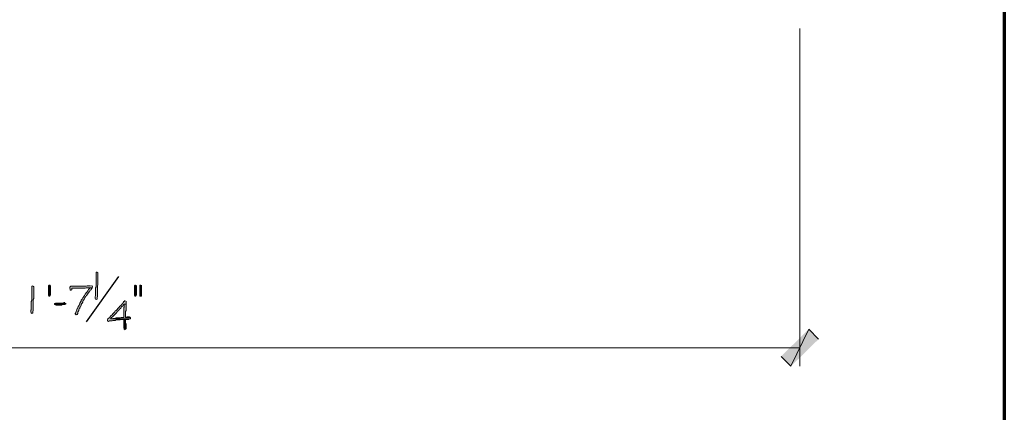
# Model space of a CAD drawing. Units: inches. Extents: x -61 to 673, y 119 to 673.
# Drawn here: x 101 to 221, y 309 to 357 of the extents above; entities that cross this region are included whole.
import ezdxf

# ---------------------------------------------------------------- set-up
doc = ezdxf.new("R2010")
doc.units = ezdxf.units.IN
doc.header["$MEASUREMENT"] = 0
doc.layers.add('Layer 1', color=7, linetype='Continuous')

msp = doc.modelspace()

# ---------------------------------------------------------------- hatches: boundary and pattern name
at = {"layer": 'Layer 1', "true_color": 0xffffff}
h = msp.add_hatch(color=7, dxfattribs=at)
edge = h.paths.add_edge_path()
edge.add_spline(control_points=[(110.49, 326.55), (110.49, 326.55), (110.37, 326.49), (110.37, 326.49), (110.37, 326.49), (110.37, 326.37), (110.37, 326.37), (110.37, 325.93), (110.37, 325.49), (110.37, 325.05), (110.37, 325.05), (110.37, 324.75), (110.37, 324.75), (110.37, 324.75), (110.31, 324.63), (110.31, 324.63), (110.31, 324.63), (110.31, 324.03), (110.31, 324.03), (110.34, 323.52), (110.24, 323.72), (110.25, 323.43), (110.25, 323.43), (110.25, 323.37), (110.25, 323.37), (110.25, 323.37), (110.31, 323.25), (110.31, 323.25), (110.31, 323.25), (110.37, 323.19), (110.37, 323.19), (110.37, 323.19), (110.49, 323.25), (110.49, 323.25), (110.49, 323.25), (110.49, 323.43), (110.49, 323.43), (110.49, 323.43), (110.55, 323.55), (110.55, 323.55), (110.55, 323.55), (110.55, 324.15), (110.55, 324.15), (110.55, 324.31), (110.55, 324.47), (110.55, 324.63), (110.55, 324.63), (110.55, 324.87), (110.55, 324.87), (110.55, 324.87), (110.61, 324.99), (110.61, 324.99), (110.61, 325.43), (110.61, 325.87), (110.61, 326.31), (110.61, 326.31), (110.61, 326.43), (110.61, 326.43), (110.61, 326.43), (110.55, 326.49), (110.55, 326.49)], knot_values=[0, 0, 0, 0, 1, 1, 1, 2, 2, 2, 3, 3, 3, 4, 4, 4, 5, 5, 5, 6, 6, 6, 7, 7, 7, 8, 8, 8, 9, 9, 9, 10, 10, 10, 11, 11, 11, 12, 12, 12, 13, 13, 13, 14, 14, 14, 15, 15, 15, 16, 16, 16, 17, 17, 17, 18, 18, 18, 19, 19, 19, 20, 20, 20, 20], degree=3, periodic=0)
edge.add_line((110.55, 326.49), (110.49, 326.55))
h = msp.add_hatch(color=7, dxfattribs=at)
edge = h.paths.add_edge_path()
edge.add_spline(control_points=[(102.69, 324.87), (102.69, 324.87), (102.57, 324.81), (102.57, 324.81), (102.57, 324.81), (102.57, 324.69), (102.57, 324.69), (102.57, 324.25), (102.57, 323.81), (102.57, 323.37), (102.57, 323.37), (102.57, 323.07), (102.57, 323.07), (102.57, 323.07), (102.51, 322.95), (102.51, 322.95), (102.51, 322.95), (102.51, 322.35), (102.51, 322.35), (102.54, 321.84), (102.44, 322.04), (102.45, 321.75), (102.45, 321.75), (102.45, 321.69), (102.45, 321.69), (102.45, 321.69), (102.51, 321.57), (102.51, 321.57), (102.51, 321.57), (102.57, 321.51), (102.57, 321.51), (102.57, 321.51), (102.69, 321.57), (102.69, 321.57), (102.69, 321.57), (102.69, 321.75), (102.69, 321.75), (102.69, 321.75), (102.75, 321.87), (102.75, 321.87), (102.75, 321.87), (102.75, 322.47), (102.75, 322.47), (102.75, 322.63), (102.75, 322.79), (102.75, 322.95), (102.75, 322.95), (102.75, 323.19), (102.75, 323.19), (102.75, 323.19), (102.81, 323.31), (102.81, 323.31), (102.81, 323.75), (102.81, 324.19), (102.81, 324.63), (102.81, 324.63), (102.81, 324.75), (102.81, 324.75), (102.81, 324.75), (102.75, 324.81), (102.75, 324.81)], knot_values=[0, 0, 0, 0, 1, 1, 1, 2, 2, 2, 3, 3, 3, 4, 4, 4, 5, 5, 5, 6, 6, 6, 7, 7, 7, 8, 8, 8, 9, 9, 9, 10, 10, 10, 11, 11, 11, 12, 12, 12, 13, 13, 13, 14, 14, 14, 15, 15, 15, 16, 16, 16, 17, 17, 17, 18, 18, 18, 19, 19, 19, 20, 20, 20, 20], degree=3, periodic=0)
edge.add_line((102.75, 324.81), (102.69, 324.87))
for points in [[(104.85, 324.75), (104.85, 323.79), (104.79, 323.67), (104.73, 323.61), (104.67, 323.61), (104.61, 323.73), (104.61, 324.87), (104.67, 324.93), (104.79, 324.93), (104.85, 324.81)], [(115.17, 324.93), (115.11, 324.93), (115.05, 324.87), (115.05, 323.73), (115.11, 323.61), (115.17, 323.61), (115.23, 323.67), (115.29, 323.79), (115.29, 324.81), (115.23, 324.93)], [(115.83, 324.93), (115.71, 324.93), (115.71, 323.61), (115.89, 323.61), (115.89, 324.93)], [(106.59, 322.83), (106.47, 322.83), (106.41, 322.77), (105.45, 322.77), (105.33, 322.71), (105.33, 322.59), (105.39, 322.59), (105.51, 322.53), (106.17, 322.53), (106.29, 322.59), (106.59, 322.59), (106.71, 322.65), (106.71, 322.71), (106.65, 322.77)], [(113.97, 320.79), (113.73, 320.79), (113.73, 319.77), (113.79, 319.71), (113.79, 319.59), (113.91, 319.53), (113.91, 319.59), (113.97, 319.59), (114.03, 319.65), (114.03, 320.19), (113.97, 320.31), (113.97, 320.73)], [(114.39, 321.09), (114.15, 321.09), (114.03, 321.03), (113.97, 321.03), (114.51, 321.03), (114.45, 321.09)], [(193.59, 316.29), (194.79, 315.09), (196.95, 319.59)], [(194.79, 315.09), (196.95, 319.59), (198.15, 318.39)]]:
    msp.add_hatch(color=7, dxfattribs=at).paths.add_polyline_path(points)
h = msp.add_hatch(color=7, dxfattribs=at)
edge = h.paths.add_edge_path()
edge.add_spline(control_points=[(109.71, 324.87), (109.71, 324.87), (109.29, 324.87), (109.29, 324.87), (109.29, 324.87), (109.17, 324.81), (109.17, 324.81), (109.17, 324.81), (107.31, 324.81), (107.31, 324.81), (107.31, 324.81), (107.19, 324.69), (107.19, 324.69), (107.19, 324.69), (107.19, 324.57), (107.19, 324.57), (107.19, 324.57), (107.25, 324.45), (107.25, 324.45), (107.25, 324.45), (107.25, 324.33), (107.25, 324.33), (107.25, 324.33), (107.37, 324.33), (107.37, 324.33), (107.37, 324.33), (107.43, 324.39), (107.43, 324.39), (107.43, 324.39), (107.43, 324.57), (107.43, 324.57), (107.43, 324.57), (107.61, 324.57), (107.61, 324.57), (107.95, 324.57), (108.29, 324.57), (108.63, 324.57), (108.63, 324.57), (109.05, 324.57), (109.05, 324.57), (109.05, 324.57), (109.17, 324.63), (109.17, 324.63), (109.17, 324.63), (109.89, 324.63), (109.89, 324.63), (109.89, 324.63), (109.95, 324.69), (109.95, 324.69), (109.95, 324.69), (109.95, 324.75), (109.95, 324.75), (109.95, 324.75), (109.89, 324.87), (109.89, 324.87), (109.89, 324.87), (109.83, 324.87), (109.83, 324.87)], knot_values=[0, 0, 0, 0, 1, 1, 1, 2, 2, 2, 3, 3, 3, 4, 4, 4, 5, 5, 5, 6, 6, 6, 7, 7, 7, 8, 8, 8, 9, 9, 9, 10, 10, 10, 11, 11, 11, 12, 12, 12, 13, 13, 13, 14, 14, 14, 15, 15, 15, 16, 16, 16, 17, 17, 17, 18, 18, 18, 19, 19, 19, 19], degree=3, periodic=0)
edge.add_line((109.83, 324.87), (109.71, 324.87))
h = msp.add_hatch(color=7, dxfattribs=at)
edge = h.paths.add_edge_path()
edge.add_spline(control_points=[(109.89, 324.63), (109.89, 324.63), (109.65, 324.63), (109.65, 324.63), (109.65, 324.63), (109.53, 324.51), (109.53, 324.51), (109.5, 324.43), (109.23, 324.08), (109.17, 324.03), (109.17, 324.03), (109.11, 323.91), (109.11, 323.91), (109.11, 323.91), (109.05, 323.85), (109.05, 323.85), (108.94, 323.64), (108.81, 323.46), (108.69, 323.25), (108.69, 323.25), (108.57, 323.13), (108.57, 323.13), (108.57, 323.13), (108.57, 323.01), (108.57, 323.01), (108.57, 323.01), (108.51, 322.95), (108.51, 322.95), (108.29, 322.61), (108.4, 322.64), (108.21, 322.35), (108.21, 322.35), (108.15, 322.23), (108.15, 322.23), (108.15, 322.23), (108.15, 322.17), (108.15, 322.17), (108.15, 322.17), (108.09, 322.11), (108.09, 322.11), (108.09, 322.11), (108.03, 321.99), (108.03, 321.99), (108.03, 321.99), (108.03, 321.93), (108.03, 321.93), (108.03, 321.93), (107.97, 321.75), (107.97, 321.75), (107.97, 321.75), (107.91, 321.63), (107.91, 321.63), (107.91, 321.63), (107.91, 321.57), (107.91, 321.57), (107.91, 321.57), (107.85, 321.51), (107.85, 321.51), (107.85, 321.51), (107.85, 321.45), (107.85, 321.45), (107.85, 321.45), (107.91, 321.39), (107.91, 321.39), (107.91, 321.39), (107.97, 321.33), (107.97, 321.33), (107.97, 321.33), (108.03, 321.39), (108.03, 321.39), (108.03, 321.39), (108.09, 321.39), (108.09, 321.39), (108.09, 321.39), (108.15, 321.51), (108.15, 321.51), (108.15, 321.51), (108.15, 321.69), (108.15, 321.69), (108.15, 321.69), (108.21, 321.75), (108.21, 321.75), (108.21, 321.75), (108.27, 321.87), (108.27, 321.87), (108.27, 321.87), (108.27, 321.93), (108.27, 321.93), (108.27, 321.93), (108.33, 322.05), (108.33, 322.05), (108.33, 322.05), (108.39, 322.11), (108.39, 322.11), (108.39, 322.11), (108.39, 322.23), (108.39, 322.23), (108.39, 322.23), (108.45, 322.29), (108.45, 322.29), (108.45, 322.29), (108.45, 322.35), (108.45, 322.35), (108.45, 322.35), (108.51, 322.41), (108.51, 322.41), (108.51, 322.41), (108.57, 322.53), (108.57, 322.53), (108.57, 322.53), (108.57, 322.59), (108.57, 322.59), (108.57, 322.59), (108.63, 322.71), (108.63, 322.71), (108.63, 322.71), (108.69, 322.77), (108.69, 322.77), (108.69, 322.77), (108.75, 322.89), (108.75, 322.89), (108.75, 322.89), (108.75, 322.95), (108.75, 322.95), (108.75, 322.95), (108.81, 323.07), (108.81, 323.07), (108.81, 323.07), (108.93, 323.19), (108.93, 323.19), (108.93, 323.19), (108.93, 323.25), (108.93, 323.25), (108.93, 323.25), (108.99, 323.37), (108.99, 323.37), (108.99, 323.37), (109.05, 323.43), (109.05, 323.43), (109.05, 323.43), (109.11, 323.55), (109.11, 323.55), (109.11, 323.55), (109.17, 323.61), (109.17, 323.61), (109.17, 323.61), (109.23, 323.67), (109.23, 323.67), (109.23, 323.67), (109.29, 323.79), (109.29, 323.79), (109.29, 323.79), (109.35, 323.85), (109.35, 323.85), (109.35, 323.85), (109.41, 323.97), (109.41, 323.97), (109.41, 323.97), (109.47, 324.03), (109.47, 324.03), (109.47, 324.03), (109.53, 324.15), (109.53, 324.15), (109.53, 324.15), (109.59, 324.15), (109.59, 324.15), (109.59, 324.15), (109.65, 324.33), (109.65, 324.33), (109.65, 324.33), (109.77, 324.39), (109.77, 324.39), (109.77, 324.39), (109.83, 324.51), (109.83, 324.51), (109.83, 324.51), (109.89, 324.57), (109.89, 324.57)], knot_values=[0, 0, 0, 0, 1, 1, 1, 2, 2, 2, 3, 3, 3, 4, 4, 4, 5, 5, 5, 6, 6, 6, 7, 7, 7, 8, 8, 8, 9, 9, 9, 10, 10, 10, 11, 11, 11, 12, 12, 12, 13, 13, 13, 14, 14, 14, 15, 15, 15, 16, 16, 16, 17, 17, 17, 18, 18, 18, 19, 19, 19, 20, 20, 20, 21, 21, 21, 22, 22, 22, 23, 23, 23, 24, 24, 24, 25, 25, 25, 26, 26, 26, 27, 27, 27, 28, 28, 28, 29, 29, 29, 30, 30, 30, 31, 31, 31, 32, 32, 32, 33, 33, 33, 34, 34, 34, 35, 35, 35, 36, 36, 36, 37, 37, 37, 38, 38, 38, 39, 39, 39, 40, 40, 40, 41, 41, 41, 42, 42, 42, 43, 43, 43, 44, 44, 44, 45, 45, 45, 46, 46, 46, 47, 47, 47, 48, 48, 48, 49, 49, 49, 50, 50, 50, 51, 51, 51, 52, 52, 52, 53, 53, 53, 54, 54, 54, 55, 55, 55, 56, 56, 56, 57, 57, 57, 58, 58, 58, 59, 59, 59, 59], degree=3, periodic=0)
edge.add_line((109.89, 324.57), (109.89, 324.63))
h = msp.add_hatch(color=7, dxfattribs=at)
edge = h.paths.add_edge_path()
edge.add_spline(control_points=[(113.91, 323.07), (113.91, 323.07), (113.85, 323.01), (113.85, 323.01), (113.85, 323.01), (113.79, 322.95), (113.79, 322.95), (113.79, 322.95), (113.73, 322.95), (113.73, 322.95), (113.73, 322.95), (113.67, 322.83), (113.67, 322.83), (113.67, 322.83), (113.61, 322.77), (113.61, 322.77), (113.61, 322.77), (113.55, 322.71), (113.55, 322.71), (113.55, 322.71), (113.49, 322.59), (113.49, 322.59), (113.49, 322.59), (113.37, 322.47), (113.37, 322.47), (113.37, 322.47), (113.25, 322.41), (113.25, 322.41), (113.25, 322.41), (113.19, 322.29), (113.19, 322.29), (113.19, 322.29), (113.01, 322.11), (113.01, 322.11), (113.01, 322.11), (112.95, 321.99), (112.95, 321.99), (112.95, 321.99), (112.83, 321.87), (112.83, 321.87), (112.83, 321.87), (112.71, 321.81), (112.71, 321.81), (112.71, 321.81), (112.65, 321.69), (112.65, 321.69), (112.65, 321.69), (112.53, 321.57), (112.53, 321.57), (112.53, 321.57), (112.47, 321.51), (112.47, 321.51), (112.47, 321.51), (112.41, 321.45), (112.41, 321.45), (112.41, 321.45), (112.35, 321.33), (112.35, 321.33), (112.35, 321.33), (112.23, 321.27), (112.23, 321.27), (112.23, 321.27), (112.17, 321.21), (112.17, 321.21), (111.9, 320.85), (112.17, 321.12), (111.81, 320.85), (111.81, 320.85), (111.75, 320.79), (111.75, 320.79), (111.75, 320.79), (111.75, 320.61), (111.75, 320.61), (111.75, 320.61), (111.87, 320.55), (111.87, 320.55), (111.87, 320.55), (111.99, 320.61), (111.99, 320.61), (111.99, 320.61), (112.35, 320.61), (112.35, 320.61), (112.35, 320.61), (112.41, 320.67), (112.41, 320.67), (112.41, 320.67), (112.71, 320.67), (112.71, 320.67), (112.71, 320.67), (112.83, 320.73), (112.83, 320.73), (112.83, 320.73), (113.31, 320.73), (113.31, 320.73), (113.31, 320.73), (113.43, 320.79), (113.43, 320.79), (113.43, 320.79), (114.33, 320.79), (114.33, 320.79), (114.33, 320.79), (114.45, 320.85), (114.45, 320.85), (114.45, 320.85), (112.11, 320.85), (112.11, 320.85), (112.11, 320.85), (112.17, 320.91), (112.17, 320.91), (112.17, 320.91), (112.23, 320.97), (112.23, 320.97), (112.45, 321.19), (112.67, 321.41), (112.89, 321.63), (112.89, 321.63), (112.95, 321.75), (112.95, 321.75), (112.95, 321.75), (113.07, 321.81), (113.07, 321.81), (113.07, 321.81), (113.13, 321.87), (113.13, 321.87), (113.13, 321.87), (113.19, 321.99), (113.19, 321.99), (113.19, 321.99), (113.37, 322.17), (113.37, 322.17), (113.37, 322.17), (113.43, 322.29), (113.43, 322.29), (113.43, 322.29), (113.49, 322.35), (113.49, 322.35), (113.49, 322.35), (113.61, 322.41), (113.61, 322.41), (113.61, 322.41), (113.67, 322.53), (113.67, 322.53), (113.67, 322.53), (113.73, 322.59), (113.73, 322.59), (113.73, 322.59), (113.79, 322.65), (113.79, 322.65), (113.79, 322.65), (114.03, 322.65), (114.03, 322.65), (114.03, 322.65), (114.03, 323.01), (114.03, 323.01)], knot_values=[0, 0, 0, 0, 1, 1, 1, 2, 2, 2, 3, 3, 3, 4, 4, 4, 5, 5, 5, 6, 6, 6, 7, 7, 7, 8, 8, 8, 9, 9, 9, 10, 10, 10, 11, 11, 11, 12, 12, 12, 13, 13, 13, 14, 14, 14, 15, 15, 15, 16, 16, 16, 17, 17, 17, 18, 18, 18, 19, 19, 19, 20, 20, 20, 21, 21, 21, 22, 22, 22, 23, 23, 23, 24, 24, 24, 25, 25, 25, 26, 26, 26, 27, 27, 27, 28, 28, 28, 29, 29, 29, 30, 30, 30, 31, 31, 31, 32, 32, 32, 33, 33, 33, 34, 34, 34, 35, 35, 35, 36, 36, 36, 37, 37, 37, 38, 38, 38, 39, 39, 39, 40, 40, 40, 41, 41, 41, 42, 42, 42, 43, 43, 43, 44, 44, 44, 45, 45, 45, 46, 46, 46, 47, 47, 47, 48, 48, 48, 49, 49, 49, 50, 50, 50, 51, 51, 51, 51], degree=3, periodic=0)
edge.add_line((114.03, 323.01), (113.91, 323.07))
h = msp.add_hatch(color=7, dxfattribs=at)
edge = h.paths.add_edge_path()
edge.add_spline(control_points=[(114.03, 322.65), (114.03, 322.65), (113.79, 322.65), (113.79, 322.65), (113.79, 322.65), (113.79, 322.47), (113.79, 322.47), (113.81, 322.09), (113.71, 322.38), (113.73, 321.99), (113.73, 321.99), (113.73, 321.81), (113.73, 321.81), (113.73, 321.63), (113.73, 321.45), (113.73, 321.27), (113.73, 321.27), (113.73, 321.03), (113.73, 321.03), (113.73, 321.03), (113.43, 321.03), (113.43, 321.03), (113.43, 321.03), (113.31, 320.97), (113.31, 320.97), (113.31, 320.97), (112.83, 320.97), (112.83, 320.97), (112.83, 320.97), (112.71, 320.91), (112.71, 320.91), (112.71, 320.91), (112.41, 320.91), (112.41, 320.91), (112.41, 320.91), (112.29, 320.85), (112.29, 320.85), (112.29, 320.85), (112.11, 320.85), (112.11, 320.85), (112.11, 320.85), (114.51, 320.85), (114.51, 320.85), (114.51, 320.85), (114.57, 320.91), (114.57, 320.91), (114.57, 320.91), (114.57, 320.97), (114.57, 320.97), (114.57, 320.97), (114.51, 321.03), (114.51, 321.03), (114.51, 321.03), (113.97, 321.03), (113.97, 321.03), (113.97, 321.03), (113.97, 321.75), (113.97, 321.75), (113.97, 321.75), (114.03, 321.87), (114.03, 321.87), (114.03, 321.87), (114.03, 322.59), (114.03, 322.59)], knot_values=[0, 0, 0, 0, 1, 1, 1, 2, 2, 2, 3, 3, 3, 4, 4, 4, 5, 5, 5, 6, 6, 6, 7, 7, 7, 8, 8, 8, 9, 9, 9, 10, 10, 10, 11, 11, 11, 12, 12, 12, 13, 13, 13, 14, 14, 14, 15, 15, 15, 16, 16, 16, 17, 17, 17, 18, 18, 18, 19, 19, 19, 20, 20, 20, 21, 21, 21, 21], degree=3, periodic=0)
edge.add_line((114.03, 322.59), (114.03, 322.65))

# ---------------------------------------------------------------- linework, layer by layer
at = {"layer": 'Layer 1', "color": 7, "lineweight": 70, "true_color": 0xffffff}
msp.add_lwpolyline([(220.71, 606.39), (220.71, 298.71)], dxfattribs=at)
at = {"layer": 'Layer 1', "color": 7, "lineweight": 5, "true_color": 0xffffff}
for points in [[(195.87, 356.13), (195.87, 315.09)], [(22.59, 317.31), (195.87, 317.31)]]:
    msp.add_lwpolyline(points, dxfattribs=at)
at = {"layer": 'Layer 1', "color": 7, "lineweight": 25, "true_color": 0xffffff}
msp.add_lwpolyline([(109.23, 320.49), (113.13, 326.01)], dxfattribs=at)
at = {"layer": 'Layer 1', "lineweight": 0}
for points in [[(104.85, 324.75), (104.85, 323.79), (104.79, 323.67), (104.73, 323.61), (104.67, 323.61), (104.61, 323.73), (104.61, 324.87), (104.67, 324.93), (104.79, 324.93), (104.85, 324.81), (104.85, 324.75)], [(115.17, 324.93), (115.11, 324.93), (115.05, 324.87), (115.05, 323.73), (115.11, 323.61), (115.17, 323.61), (115.23, 323.67), (115.29, 323.79), (115.29, 324.81), (115.23, 324.93)], [(115.83, 324.93), (115.71, 324.93), (115.71, 323.61), (115.89, 323.61), (115.89, 324.93)], [(106.59, 322.83), (106.47, 322.83), (106.41, 322.77), (105.45, 322.77), (105.33, 322.71), (105.33, 322.59), (105.39, 322.59), (105.51, 322.53), (106.17, 322.53), (106.29, 322.59), (106.59, 322.59), (106.71, 322.65), (106.71, 322.71), (106.65, 322.77)], [(113.97, 320.79), (113.73, 320.79), (113.73, 319.77), (113.79, 319.71), (113.79, 319.59), (113.91, 319.53), (113.91, 319.59), (113.97, 319.59), (114.03, 319.65), (114.03, 320.19), (113.97, 320.31), (113.97, 320.73)], [(114.39, 321.09), (114.15, 321.09), (114.03, 321.03), (113.97, 321.03), (114.51, 321.03), (114.45, 321.09)], [(193.59, 316.29), (194.79, 315.09), (196.95, 319.59)], [(194.79, 315.09), (196.95, 319.59), (198.15, 318.39)]]:
    msp.add_lwpolyline(points, dxfattribs=at)
for points, knots in [([(110.49, 326.55), (110.49, 326.55), (110.37, 326.49), (110.37, 326.49), (110.37, 326.49), (110.37, 326.37), (110.37, 326.37), (110.37, 325.93), (110.37, 325.49), (110.37, 325.05), (110.37, 325.05), (110.37, 324.75), (110.37, 324.75), (110.37, 324.75), (110.31, 324.63), (110.31, 324.63), (110.31, 324.63), (110.31, 324.03), (110.31, 324.03), (110.34, 323.52), (110.24, 323.72), (110.25, 323.43), (110.25, 323.43), (110.25, 323.37), (110.25, 323.37), (110.25, 323.37), (110.31, 323.25), (110.31, 323.25), (110.31, 323.25), (110.37, 323.19), (110.37, 323.19), (110.37, 323.19), (110.49, 323.25), (110.49, 323.25), (110.49, 323.25), (110.49, 323.43), (110.49, 323.43), (110.49, 323.43), (110.55, 323.55), (110.55, 323.55), (110.55, 323.55), (110.55, 324.15), (110.55, 324.15), (110.55, 324.31), (110.55, 324.47), (110.55, 324.63), (110.55, 324.63), (110.55, 324.87), (110.55, 324.87), (110.55, 324.87), (110.61, 324.99), (110.61, 324.99), (110.61, 325.43), (110.61, 325.87), (110.61, 326.31), (110.61, 326.31), (110.61, 326.43), (110.61, 326.43), (110.61, 326.43), (110.55, 326.49), (110.55, 326.49)], [0, 0, 0, 0, 1, 1, 1, 2, 2, 2, 3, 3, 3, 4, 4, 4, 5, 5, 5, 6, 6, 6, 7, 7, 7, 8, 8, 8, 9, 9, 9, 10, 10, 10, 11, 11, 11, 12, 12, 12, 13, 13, 13, 14, 14, 14, 15, 15, 15, 16, 16, 16, 17, 17, 17, 18, 18, 18, 19, 19, 19, 20, 20, 20, 20]), ([(102.69, 324.87), (102.69, 324.87), (102.57, 324.81), (102.57, 324.81), (102.57, 324.81), (102.57, 324.69), (102.57, 324.69), (102.57, 324.25), (102.57, 323.81), (102.57, 323.37), (102.57, 323.37), (102.57, 323.07), (102.57, 323.07), (102.57, 323.07), (102.51, 322.95), (102.51, 322.95), (102.51, 322.95), (102.51, 322.35), (102.51, 322.35), (102.54, 321.84), (102.44, 322.04), (102.45, 321.75), (102.45, 321.75), (102.45, 321.69), (102.45, 321.69), (102.45, 321.69), (102.51, 321.57), (102.51, 321.57), (102.51, 321.57), (102.57, 321.51), (102.57, 321.51), (102.57, 321.51), (102.69, 321.57), (102.69, 321.57), (102.69, 321.57), (102.69, 321.75), (102.69, 321.75), (102.69, 321.75), (102.75, 321.87), (102.75, 321.87), (102.75, 321.87), (102.75, 322.47), (102.75, 322.47), (102.75, 322.63), (102.75, 322.79), (102.75, 322.95), (102.75, 322.95), (102.75, 323.19), (102.75, 323.19), (102.75, 323.19), (102.81, 323.31), (102.81, 323.31), (102.81, 323.75), (102.81, 324.19), (102.81, 324.63), (102.81, 324.63), (102.81, 324.75), (102.81, 324.75), (102.81, 324.75), (102.75, 324.81), (102.75, 324.81)], [0, 0, 0, 0, 1, 1, 1, 2, 2, 2, 3, 3, 3, 4, 4, 4, 5, 5, 5, 6, 6, 6, 7, 7, 7, 8, 8, 8, 9, 9, 9, 10, 10, 10, 11, 11, 11, 12, 12, 12, 13, 13, 13, 14, 14, 14, 15, 15, 15, 16, 16, 16, 17, 17, 17, 18, 18, 18, 19, 19, 19, 20, 20, 20, 20]), ([(109.71, 324.87), (109.71, 324.87), (109.29, 324.87), (109.29, 324.87), (109.29, 324.87), (109.17, 324.81), (109.17, 324.81), (109.17, 324.81), (107.31, 324.81), (107.31, 324.81), (107.31, 324.81), (107.19, 324.69), (107.19, 324.69), (107.19, 324.69), (107.19, 324.57), (107.19, 324.57), (107.19, 324.57), (107.25, 324.45), (107.25, 324.45), (107.25, 324.45), (107.25, 324.33), (107.25, 324.33), (107.25, 324.33), (107.37, 324.33), (107.37, 324.33), (107.37, 324.33), (107.43, 324.39), (107.43, 324.39), (107.43, 324.39), (107.43, 324.57), (107.43, 324.57), (107.43, 324.57), (107.61, 324.57), (107.61, 324.57), (107.95, 324.57), (108.29, 324.57), (108.63, 324.57), (108.63, 324.57), (109.05, 324.57), (109.05, 324.57), (109.05, 324.57), (109.17, 324.63), (109.17, 324.63), (109.17, 324.63), (109.89, 324.63), (109.89, 324.63), (109.89, 324.63), (109.95, 324.69), (109.95, 324.69), (109.95, 324.69), (109.95, 324.75), (109.95, 324.75), (109.95, 324.75), (109.89, 324.87), (109.89, 324.87), (109.89, 324.87), (109.83, 324.87), (109.83, 324.87)], [0, 0, 0, 0, 1, 1, 1, 2, 2, 2, 3, 3, 3, 4, 4, 4, 5, 5, 5, 6, 6, 6, 7, 7, 7, 8, 8, 8, 9, 9, 9, 10, 10, 10, 11, 11, 11, 12, 12, 12, 13, 13, 13, 14, 14, 14, 15, 15, 15, 16, 16, 16, 17, 17, 17, 18, 18, 18, 19, 19, 19, 19]), ([(109.89, 324.63), (109.89, 324.63), (109.65, 324.63), (109.65, 324.63), (109.65, 324.63), (109.53, 324.51), (109.53, 324.51), (109.5, 324.43), (109.23, 324.08), (109.17, 324.03), (109.17, 324.03), (109.11, 323.91), (109.11, 323.91), (109.11, 323.91), (109.05, 323.85), (109.05, 323.85), (108.94, 323.64), (108.81, 323.46), (108.69, 323.25), (108.69, 323.25), (108.57, 323.13), (108.57, 323.13), (108.57, 323.13), (108.57, 323.01), (108.57, 323.01), (108.57, 323.01), (108.51, 322.95), (108.51, 322.95), (108.29, 322.61), (108.4, 322.64), (108.21, 322.35), (108.21, 322.35), (108.15, 322.23), (108.15, 322.23), (108.15, 322.23), (108.15, 322.17), (108.15, 322.17), (108.15, 322.17), (108.09, 322.11), (108.09, 322.11), (108.09, 322.11), (108.03, 321.99), (108.03, 321.99), (108.03, 321.99), (108.03, 321.93), (108.03, 321.93), (108.03, 321.93), (107.97, 321.75), (107.97, 321.75), (107.97, 321.75), (107.91, 321.63), (107.91, 321.63), (107.91, 321.63), (107.91, 321.57), (107.91, 321.57), (107.91, 321.57), (107.85, 321.51), (107.85, 321.51), (107.85, 321.51), (107.85, 321.45), (107.85, 321.45), (107.85, 321.45), (107.91, 321.39), (107.91, 321.39), (107.91, 321.39), (107.97, 321.33), (107.97, 321.33), (107.97, 321.33), (108.03, 321.39), (108.03, 321.39), (108.03, 321.39), (108.09, 321.39), (108.09, 321.39), (108.09, 321.39), (108.15, 321.51), (108.15, 321.51), (108.15, 321.51), (108.15, 321.69), (108.15, 321.69), (108.15, 321.69), (108.21, 321.75), (108.21, 321.75), (108.21, 321.75), (108.27, 321.87), (108.27, 321.87), (108.27, 321.87), (108.27, 321.93), (108.27, 321.93), (108.27, 321.93), (108.33, 322.05), (108.33, 322.05), (108.33, 322.05), (108.39, 322.11), (108.39, 322.11), (108.39, 322.11), (108.39, 322.23), (108.39, 322.23), (108.39, 322.23), (108.45, 322.29), (108.45, 322.29), (108.45, 322.29), (108.45, 322.35), (108.45, 322.35), (108.45, 322.35), (108.51, 322.41), (108.51, 322.41), (108.51, 322.41), (108.57, 322.53), (108.57, 322.53), (108.57, 322.53), (108.57, 322.59), (108.57, 322.59), (108.57, 322.59), (108.63, 322.71), (108.63, 322.71), (108.63, 322.71), (108.69, 322.77), (108.69, 322.77), (108.69, 322.77), (108.75, 322.89), (108.75, 322.89), (108.75, 322.89), (108.75, 322.95), (108.75, 322.95), (108.75, 322.95), (108.81, 323.07), (108.81, 323.07), (108.81, 323.07), (108.93, 323.19), (108.93, 323.19), (108.93, 323.19), (108.93, 323.25), (108.93, 323.25), (108.93, 323.25), (108.99, 323.37), (108.99, 323.37), (108.99, 323.37), (109.05, 323.43), (109.05, 323.43), (109.05, 323.43), (109.11, 323.55), (109.11, 323.55), (109.11, 323.55), (109.17, 323.61), (109.17, 323.61), (109.17, 323.61), (109.23, 323.67), (109.23, 323.67), (109.23, 323.67), (109.29, 323.79), (109.29, 323.79), (109.29, 323.79), (109.35, 323.85), (109.35, 323.85), (109.35, 323.85), (109.41, 323.97), (109.41, 323.97), (109.41, 323.97), (109.47, 324.03), (109.47, 324.03), (109.47, 324.03), (109.53, 324.15), (109.53, 324.15), (109.53, 324.15), (109.59, 324.15), (109.59, 324.15), (109.59, 324.15), (109.65, 324.33), (109.65, 324.33), (109.65, 324.33), (109.77, 324.39), (109.77, 324.39), (109.77, 324.39), (109.83, 324.51), (109.83, 324.51), (109.83, 324.51), (109.89, 324.57), (109.89, 324.57)], [0, 0, 0, 0, 1, 1, 1, 2, 2, 2, 3, 3, 3, 4, 4, 4, 5, 5, 5, 6, 6, 6, 7, 7, 7, 8, 8, 8, 9, 9, 9, 10, 10, 10, 11, 11, 11, 12, 12, 12, 13, 13, 13, 14, 14, 14, 15, 15, 15, 16, 16, 16, 17, 17, 17, 18, 18, 18, 19, 19, 19, 20, 20, 20, 21, 21, 21, 22, 22, 22, 23, 23, 23, 24, 24, 24, 25, 25, 25, 26, 26, 26, 27, 27, 27, 28, 28, 28, 29, 29, 29, 30, 30, 30, 31, 31, 31, 32, 32, 32, 33, 33, 33, 34, 34, 34, 35, 35, 35, 36, 36, 36, 37, 37, 37, 38, 38, 38, 39, 39, 39, 40, 40, 40, 41, 41, 41, 42, 42, 42, 43, 43, 43, 44, 44, 44, 45, 45, 45, 46, 46, 46, 47, 47, 47, 48, 48, 48, 49, 49, 49, 50, 50, 50, 51, 51, 51, 52, 52, 52, 53, 53, 53, 54, 54, 54, 55, 55, 55, 56, 56, 56, 57, 57, 57, 58, 58, 58, 59, 59, 59, 59]), ([(113.91, 323.07), (113.91, 323.07), (113.85, 323.01), (113.85, 323.01), (113.85, 323.01), (113.79, 322.95), (113.79, 322.95), (113.79, 322.95), (113.73, 322.95), (113.73, 322.95), (113.73, 322.95), (113.67, 322.83), (113.67, 322.83), (113.67, 322.83), (113.61, 322.77), (113.61, 322.77), (113.61, 322.77), (113.55, 322.71), (113.55, 322.71), (113.55, 322.71), (113.49, 322.59), (113.49, 322.59), (113.49, 322.59), (113.37, 322.47), (113.37, 322.47), (113.37, 322.47), (113.25, 322.41), (113.25, 322.41), (113.25, 322.41), (113.19, 322.29), (113.19, 322.29), (113.19, 322.29), (113.01, 322.11), (113.01, 322.11), (113.01, 322.11), (112.95, 321.99), (112.95, 321.99), (112.95, 321.99), (112.83, 321.87), (112.83, 321.87), (112.83, 321.87), (112.71, 321.81), (112.71, 321.81), (112.71, 321.81), (112.65, 321.69), (112.65, 321.69), (112.65, 321.69), (112.53, 321.57), (112.53, 321.57), (112.53, 321.57), (112.47, 321.51), (112.47, 321.51), (112.47, 321.51), (112.41, 321.45), (112.41, 321.45), (112.41, 321.45), (112.35, 321.33), (112.35, 321.33), (112.35, 321.33), (112.23, 321.27), (112.23, 321.27), (112.23, 321.27), (112.17, 321.21), (112.17, 321.21), (111.9, 320.85), (112.17, 321.12), (111.81, 320.85), (111.81, 320.85), (111.75, 320.79), (111.75, 320.79), (111.75, 320.79), (111.75, 320.61), (111.75, 320.61), (111.75, 320.61), (111.87, 320.55), (111.87, 320.55), (111.87, 320.55), (111.99, 320.61), (111.99, 320.61), (111.99, 320.61), (112.35, 320.61), (112.35, 320.61), (112.35, 320.61), (112.41, 320.67), (112.41, 320.67), (112.41, 320.67), (112.71, 320.67), (112.71, 320.67), (112.71, 320.67), (112.83, 320.73), (112.83, 320.73), (112.83, 320.73), (113.31, 320.73), (113.31, 320.73), (113.31, 320.73), (113.43, 320.79), (113.43, 320.79), (113.43, 320.79), (114.33, 320.79), (114.33, 320.79), (114.33, 320.79), (114.45, 320.85), (114.45, 320.85), (114.45, 320.85), (112.11, 320.85), (112.11, 320.85), (112.11, 320.85), (112.17, 320.91), (112.17, 320.91), (112.17, 320.91), (112.23, 320.97), (112.23, 320.97), (112.45, 321.19), (112.67, 321.41), (112.89, 321.63), (112.89, 321.63), (112.95, 321.75), (112.95, 321.75), (112.95, 321.75), (113.07, 321.81), (113.07, 321.81), (113.07, 321.81), (113.13, 321.87), (113.13, 321.87), (113.13, 321.87), (113.19, 321.99), (113.19, 321.99), (113.19, 321.99), (113.37, 322.17), (113.37, 322.17), (113.37, 322.17), (113.43, 322.29), (113.43, 322.29), (113.43, 322.29), (113.49, 322.35), (113.49, 322.35), (113.49, 322.35), (113.61, 322.41), (113.61, 322.41), (113.61, 322.41), (113.67, 322.53), (113.67, 322.53), (113.67, 322.53), (113.73, 322.59), (113.73, 322.59), (113.73, 322.59), (113.79, 322.65), (113.79, 322.65), (113.79, 322.65), (114.03, 322.65), (114.03, 322.65), (114.03, 322.65), (114.03, 323.01), (114.03, 323.01)], [0, 0, 0, 0, 1, 1, 1, 2, 2, 2, 3, 3, 3, 4, 4, 4, 5, 5, 5, 6, 6, 6, 7, 7, 7, 8, 8, 8, 9, 9, 9, 10, 10, 10, 11, 11, 11, 12, 12, 12, 13, 13, 13, 14, 14, 14, 15, 15, 15, 16, 16, 16, 17, 17, 17, 18, 18, 18, 19, 19, 19, 20, 20, 20, 21, 21, 21, 22, 22, 22, 23, 23, 23, 24, 24, 24, 25, 25, 25, 26, 26, 26, 27, 27, 27, 28, 28, 28, 29, 29, 29, 30, 30, 30, 31, 31, 31, 32, 32, 32, 33, 33, 33, 34, 34, 34, 35, 35, 35, 36, 36, 36, 37, 37, 37, 38, 38, 38, 39, 39, 39, 40, 40, 40, 41, 41, 41, 42, 42, 42, 43, 43, 43, 44, 44, 44, 45, 45, 45, 46, 46, 46, 47, 47, 47, 48, 48, 48, 49, 49, 49, 50, 50, 50, 51, 51, 51, 51]), ([(114.03, 322.65), (114.03, 322.65), (113.79, 322.65), (113.79, 322.65), (113.79, 322.65), (113.79, 322.47), (113.79, 322.47), (113.81, 322.09), (113.71, 322.38), (113.73, 321.99), (113.73, 321.99), (113.73, 321.81), (113.73, 321.81), (113.73, 321.63), (113.73, 321.45), (113.73, 321.27), (113.73, 321.27), (113.73, 321.03), (113.73, 321.03), (113.73, 321.03), (113.43, 321.03), (113.43, 321.03), (113.43, 321.03), (113.31, 320.97), (113.31, 320.97), (113.31, 320.97), (112.83, 320.97), (112.83, 320.97), (112.83, 320.97), (112.71, 320.91), (112.71, 320.91), (112.71, 320.91), (112.41, 320.91), (112.41, 320.91), (112.41, 320.91), (112.29, 320.85), (112.29, 320.85), (112.29, 320.85), (112.11, 320.85), (112.11, 320.85), (112.11, 320.85), (114.51, 320.85), (114.51, 320.85), (114.51, 320.85), (114.57, 320.91), (114.57, 320.91), (114.57, 320.91), (114.57, 320.97), (114.57, 320.97), (114.57, 320.97), (114.51, 321.03), (114.51, 321.03), (114.51, 321.03), (113.97, 321.03), (113.97, 321.03), (113.97, 321.03), (113.97, 321.75), (113.97, 321.75), (113.97, 321.75), (114.03, 321.87), (114.03, 321.87), (114.03, 321.87), (114.03, 322.59), (114.03, 322.59)], [0, 0, 0, 0, 1, 1, 1, 2, 2, 2, 3, 3, 3, 4, 4, 4, 5, 5, 5, 6, 6, 6, 7, 7, 7, 8, 8, 8, 9, 9, 9, 10, 10, 10, 11, 11, 11, 12, 12, 12, 13, 13, 13, 14, 14, 14, 15, 15, 15, 16, 16, 16, 17, 17, 17, 18, 18, 18, 19, 19, 19, 20, 20, 20, 21, 21, 21, 21])]:
    msp.add_open_spline(points, degree=3, knots=knots, dxfattribs=at)

doc.saveas('drawing.dxf')
